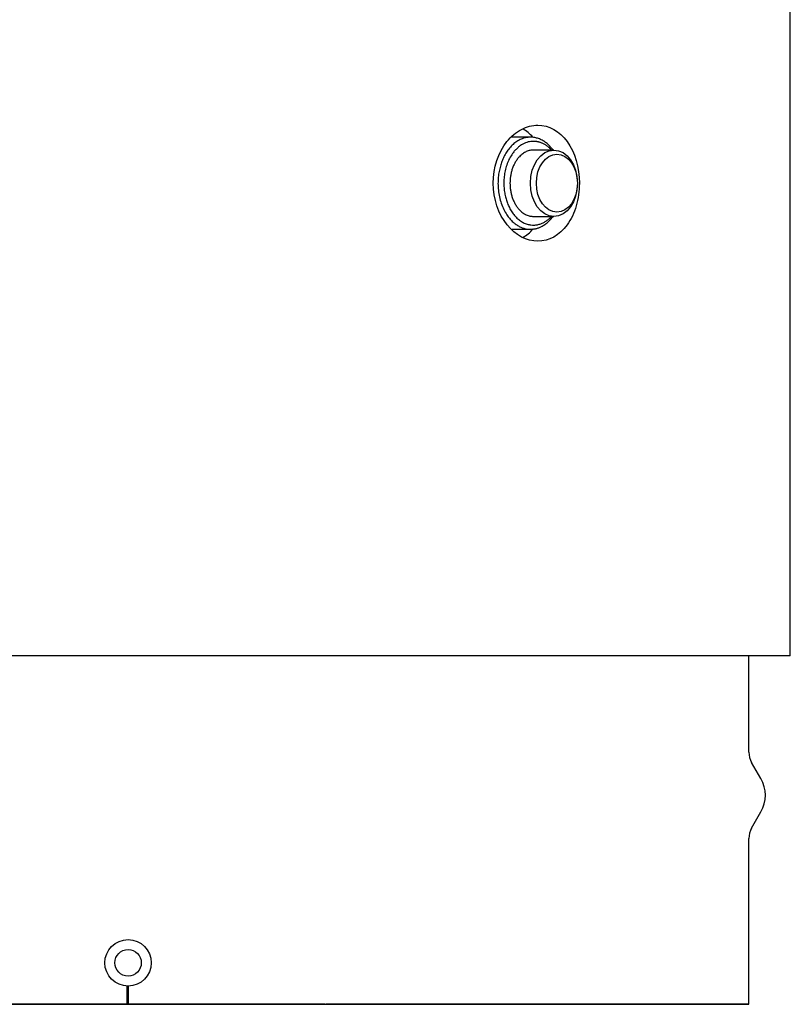
# Model space of a CAD drawing. Units: millimetres. Extents: x 1095.2 to 1112.4, y 828.8 to 832.7.
# Drawn here: x 1109 to 1109.1, y 831.8 to 832 of the extents above; entities that cross this region are included whole.
import ezdxf

# ---------------------------------------------------------------- set-up
doc = ezdxf.new("R2010")
doc.units = ezdxf.units.MM

# ---------------------------------------------------------------- blocks, each defined once
blk = doc.blocks.new('CPCC_4')
at = {"color": 7, "linetype": 'Continuous'}
for p, q in [((0.16, -0.107), (0.16, 0)), ((0.12866, -0.04445), (0.12631, -0.04445)), ((0.13148, -0.046), (0.12901, -0.046)), ((0.12901, -0.054), (0.13148, -0.054)), ((0.12644, -0.05555), (0.12866, -0.05555)), ((0.16, -0.107), (0.01908, -0.107)), ((0.155, -0.11859), (0.155, -0.107)), ((0.155, -0.11859), (0.155, -0.107)), ((0.15646, -0.12179), (0.15533, -0.11984)), ((0.15533, -0.12775), (0.15646, -0.12579)), ((0.155, -0.149), (0.155, -0.129)), ((0.155, -0.149), (0.155, -0.129)), ((0.08, -0.149), (0.08, -0.1468)), ((0.0801, -0.1468), (0.0801, -0.149)), ((0.005, -0.149), (0.155, -0.149)), ((0.1039, -0.149), (0.005, -0.149)), ((0.155, -0.149), (0.104, -0.149))]:
    blk.add_line(p, q, dxfattribs=at)
for radius in [0.0028, 0.0016]:
    blk.add_circle((0.0801, -0.144), radius, dxfattribs=at)
for centre, radius, start, end in [((0.1575, -0.11859), 0.0025, 180, 210), ((0.153, -0.12379), 0.004, 330, 30), ((0.1575, -0.129), 0.0025, 150, 180)]:
    blk.add_arc(centre, radius, start, end, dxfattribs=at)
for centre, major_axis in [((0.13148, -0.05), (0, 0.004)), ((0.13184, -0.05), (0, 0.0035))]:
    blk.add_ellipse(centre, major_axis=major_axis, ratio=0.707107, start_param=3.141593, end_param=9.424778, dxfattribs=at)
blk.add_open_spline([(0.13455, -0.05), (0.13456, -0.0481), (0.13401, -0.04627), (0.13215, -0.04371), (0.13088, -0.043), (0.12887, -0.043), (0.1282, -0.04317), (0.12692, -0.04385), (0.12632, -0.04435), (0.1248, -0.04627), (0.12415, -0.04812), (0.12416, -0.05189), (0.1248, -0.05374), (0.12685, -0.05629), (0.12822, -0.057), (0.13087, -0.057), (0.13216, -0.05629), (0.13354, -0.05437), (0.13392, -0.0536), (0.13442, -0.05187), (0.13455, -0.05095), (0.13455, -0.05)], degree=3, knots=[0, 0, 0, 0, 0.125, 0.125, 0.25, 0.25, 0.3125, 0.3125, 0.375, 0.375, 0.5, 0.5, 0.625, 0.625, 0.75, 0.75, 0.875, 0.875, 0.9375, 0.9375, 1, 1, 1, 1], dxfattribs=at)
for points in [[(0.12895, -0.04445), (0.12858, -0.04403), (0.12816, -0.04369), (0.12772, -0.04345)], [(0.12772, -0.05654), (0.12818, -0.05629), (0.1286, -0.05595), (0.12898, -0.05552)]]:
    blk.add_open_spline(points, degree=3, dxfattribs=at)
for points, weights in [([(0.13138, -0.046), (0.12719, -0.0403), (0.12502, -0.04793)], [1, 0.559605273111, 1]), ([(0.12901, -0.04495), (0.12402, -0.04495), (0.12563, -0.05163)], [1, 0.582052875282, 1]), ([(0.13119, -0.046), (0.13023, -0.04495), (0.12901, -0.04495)], [1, 0.946593684724, 1]), ([(0.12901, -0.046), (0.12618, -0.046), (0.12618, -0.05)], [1, 0.707106781187, 1]), ([(0.12502, -0.04793), (0.12284, -0.05555), (0.12866, -0.05555)], [1, 0.559605273111, 1]), ([(0.12618, -0.05), (0.12618, -0.054), (0.12901, -0.054)], [1, 0.707106781187, 1]), ([(0.12563, -0.05163), (0.12724, -0.05831), (0.13119, -0.054)], [1, 0.582052875282, 1]), ([(0.12866, -0.05555), (0.13024, -0.05555), (0.13138, -0.054)], [1, 0.927556122486, 1])]:
    blk.add_rational_spline(points, weights, degree=2, dxfattribs=at)

msp = doc.modelspace()

# ---------------------------------------------------------------- block references
at = {"color": 1}
msp.add_blockref('CPCC_4', (1108.94064, 831.99456), dxfattribs=at)

doc.saveas('drawing.dxf')
